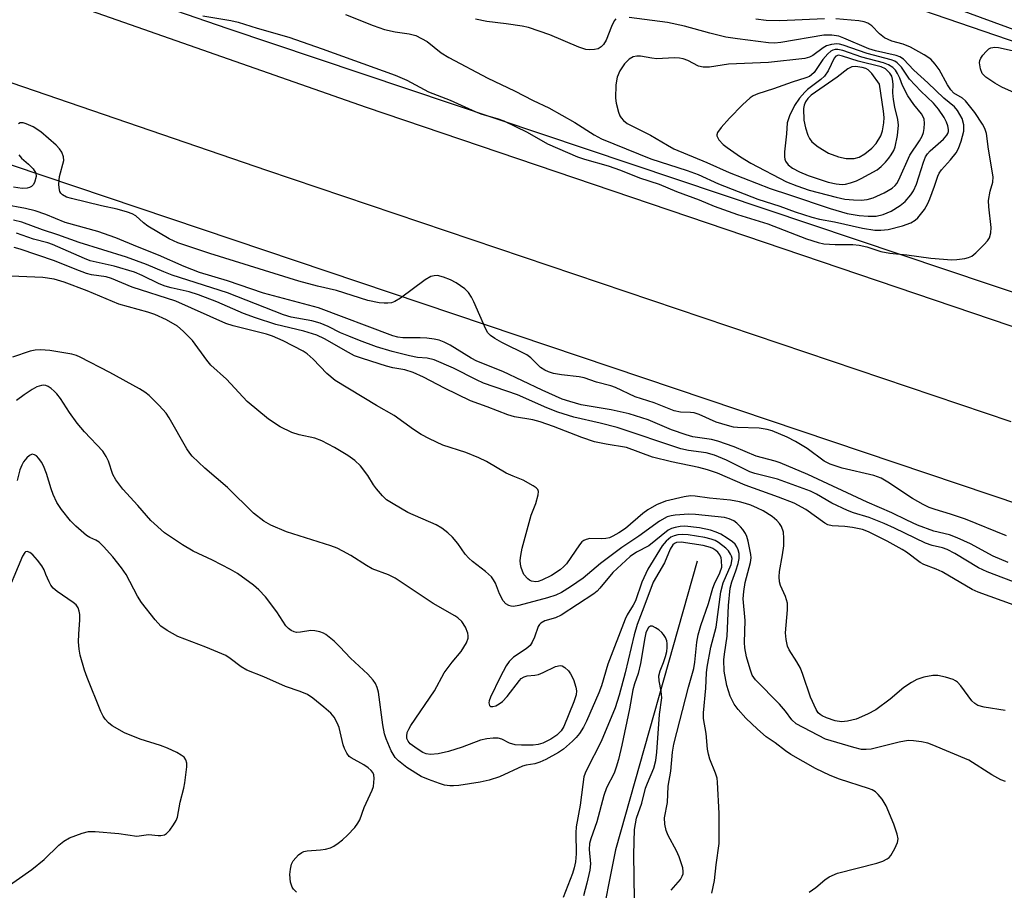
# Model space of a CAD drawing. Units: inches. Extents: x 1249761 to 1255761, y 477456 to 481456.
# Drawn here: x 1250545 to 1250762, y 477854 to 478046 of the extents above; entities that cross this region are included whole.
import ezdxf

# ---------------------------------------------------------------- set-up
doc = ezdxf.new("R2010")
doc.units = ezdxf.units.IN
doc.header["$MEASUREMENT"] = 0
for name, color, linetype in [('HYDRO-Single Line Stream', 4, 'Continuous'), ('NTRL-Trees', 3, 'Continuous'), ('TRANS-Road', 130, 'Continuous'), ('Undefined', 1, 'Continuous')]:
    doc.layers.add(name, color=color, linetype=linetype)

msp = doc.modelspace()

# ---------------------------------------------------------------- linework, layer by layer
at = {"layer": 'HYDRO-Single Line Stream'}
msp.add_lwpolyline([(1250694.32, 477926.41), (1250676.28, 477862.8), (1250672.74, 477844.76)], dxfattribs=at)
at = {"layer": 'NTRL-Trees'}
msp.add_lwpolyline([(1251030.16, 477931.82), (1251014.9, 477902.99), (1250818.19, 477967.43), (1250590.96, 478043.74), (1250334.91, 478131.91), (1250134.81, 478228.57), (1249907.58, 478382.88), (1249809.23, 478440.54), (1249761.34, 478454.46), (1249761.35, 478591.06), (1249827.88, 478494.8), (1250016.11, 478374.4), (1250194.16, 478264.18), (1250355.26, 478181.09), (1250543.48, 478116.65), (1250840.24, 478014.91), (1250996.25, 477962.34)], close=True, dxfattribs=at)
msp.add_lwpolyline([(1250117.5, 477913.22), (1250176.5, 477921.53), (1250286.25, 477914.81), (1250315.88, 477909.72), (1250365.37, 477910.17), (1250407.91, 477933.94), (1250440.01, 477983.84), (1250453.9, 478024.64), (1250487.75, 478032.45), (1251050.69, 477842.74)], dxfattribs=at)
at = {"layer": 'TRANS-Road'}
for points in [[(1250119.83, 478231.55), (1250132.19, 478223.36), (1250144.7, 478215.39), (1250157.34, 478207.64), (1250170.12, 478200.11), (1250183.02, 478192.81), (1250196.05, 478185.73), (1250209.2, 478178.88), (1250222.47, 478172.26), (1250235.85, 478165.87), (1250249.34, 478159.72), (1250262.94, 478153.8), (1250276.64, 478148.12), (1250290.43, 478142.69), (1250304.32, 478137.49), (1250329.58, 478128.74), (1250469.48, 478079.79), (1250621.34, 478026.51), (1250771.65, 477975.54)], [(1250763.5, 477957.11), (1250599.48, 478012.52), (1250463.85, 478059.08), (1250457.92, 478061.19), (1250426.88, 478072.23), (1250329.47, 478106.91), (1250315.08, 478112.03), (1250288.15, 478121.97), (1250286.03, 478122.81), (1250272.13, 478128.31), (1250256.23, 478134.93), (1250240.44, 478141.82), (1250224.77, 478148.99), (1250209.24, 478156.44), (1250193.83, 478164.15), (1250178.57, 478172.13), (1250163.44, 478180.37), (1250148.46, 478188.88), (1250133.63, 478197.65), (1250094.98, 478223.02)]]:
    msp.add_lwpolyline(points, dxfattribs=at)
msp.add_polyline3d([(1250825.54, 478021.04, 0), (1250347.64, 478196.11, 0), (1250319.63, 478207.57, 0), (1250304.7, 478214.11, 0), (1250289.9, 478220.91, 0), (1250275.21, 478227.97, 0), (1250260.65, 478235.28, 0), (1250246.22, 478242.85, 0), (1250231.92, 478250.66, 0), (1250217.76, 478258.73, 0), (1250203.75, 478267.04, 0), (1250189.88, 478275.6, 0), (1250176.16, 478284.4, 0)], dxfattribs=at)
at = {"layer": 'Undefined'}
for points, elevation in [([(1250616.84, 478046.93), (1250622.91, 478044.51), (1250625.38, 478043.63), (1250627.79, 478043.09), (1250630.87, 478042.65), (1250632.29, 478042.26), (1250633.59, 478041.65), (1250634.82, 478040.93), (1250637.88, 478038.5), (1250639.59, 478037.42), (1250648.18, 478032.88), (1250654.04, 478030.12), (1250658.14, 478027.98), (1250661.59, 478026.38), (1250667.35, 478023.09), (1250671.6, 478020.38), (1250673.21, 478019.55), (1250684.08, 478015.14), (1250692.09, 478012.55), (1250694.53, 478011.69), (1250699.01, 478009.59), (1250707.68, 478006.23), (1250712.48, 478004.7), (1250715.9, 478003.43), (1250719.53, 478002.27), (1250721.21, 478001.83), (1250724.53, 478001.19), (1250730.7, 477999.82), (1250733.41, 477999.36), (1250734.74, 477999.37), (1250736.4, 477999.56), (1250739.51, 478000.33), (1250741.37, 478000.98), (1250742.31, 478001.57), (1250742.94, 478002.14), (1250744.35, 478003.97), (1250745.08, 478005.24), (1250745.57, 478006.31), (1250746.6, 478009.06), (1250747.3, 478011.26), (1250747.64, 478011.98), (1250748.12, 478012.68), (1250750.12, 478014.87), (1250751.33, 478016.43), (1250751.89, 478017.4), (1250752.45, 478019.01), (1250753.02, 478021.22), (1250753.01, 478022.6), (1250752.65, 478023.97), (1250751.68, 478025.78), (1250750.96, 478026.6), (1250748.65, 478028.48), (1250745.14, 478031.83), (1250742.05, 478034.65), (1250739.72, 478037.06), (1250738.96, 478037.59), (1250738.16, 478037.89), (1250733.59, 478038.94), (1250732.15, 478039.36), (1250726.62, 478041.7), (1250725.5, 478042.11), (1250723.96, 478042.39), (1250722.22, 478042.36), (1250712.73, 478040.75), (1250711.32, 478040.61), (1250709.99, 478040.65), (1250703.19, 478041.52), (1250700.58, 478041.94), (1250697.05, 478042.81), (1250691.51, 478044.38), (1250687.77, 478045.15), (1250679.31, 478046.25)], 150), ([(1250585.41, 478046.6), (1250591.53, 478045.61), (1250593.2, 478045.24), (1250597.35, 478043.94), (1250604.31, 478041.95), (1250611.67, 478039.37), (1250627.76, 478033.52), (1250630.34, 478032.41), (1250635.14, 478029.86), (1250639.85, 478028.02), (1250645.56, 478025.44), (1250646.87, 478024.95), (1250650.22, 478024.01), (1250651.67, 478023.46), (1250656.83, 478020.99), (1250661.36, 478018.44), (1250667.91, 478015.57), (1250669.45, 478015.05), (1250674.69, 478013.55), (1250677.4, 478012.58), (1250681.56, 478010.91), (1250685.96, 478009.56), (1250689.71, 478007.94), (1250694.71, 478006.07), (1250698.03, 478004.7), (1250703.2, 478002.86), (1250709.88, 478000.78), (1250718.41, 477997.46), (1250720.95, 477996.64), (1250722.18, 477996.41), (1250724.7, 477996.25), (1250728.58, 477996.19), (1250730.01, 477996.05), (1250731.65, 477995.68), (1250734.79, 477994.69), (1250736.73, 477994.31), (1250740.49, 477993.95), (1250745.76, 477993.24), (1250750.41, 477992.88), (1250751.52, 477992.94), (1250753.23, 477993.15), (1250754.05, 477993.33), (1250754.8, 477993.66), (1250755.66, 477994.36), (1250757.49, 477996.19), (1250758.25, 477997.04), (1250758.7, 477997.73), (1250759.01, 477998.82), (1250759.08, 477999.97), (1250758.52, 478004.52), (1250758.47, 478005.95), (1250758.81, 478007.98), (1250759.46, 478009.98), (1250759.54, 478011.11), (1250758.46, 478017.27), (1250758, 478020.72), (1250757.66, 478021.78), (1250757.16, 478022.77), (1250755.45, 478025.34), (1250753.43, 478027.9), (1250752.77, 478028.46), (1250750.87, 478029.6), (1250750.17, 478030.28), (1250749.44, 478031.4), (1250747.64, 478034.83), (1250746.74, 478035.99), (1250745.74, 478037.05), (1250744.33, 478038.04), (1250741.29, 478039.74), (1250739.67, 478040.37), (1250737.19, 478041.05), (1250735.58, 478041.8), (1250734.43, 478042.65), (1250732.8, 478044.41), (1250731.86, 478045.03), (1250731.06, 478045.31), (1250729.92, 478045.52), (1250724.88, 478045.99)], 152), ([(1250676.4, 478045.94), (1250676.04, 478045.54), (1250675.39, 478044.25), (1250674.24, 478041.25), (1250673.68, 478040.34), (1250673.14, 478039.77), (1250672.49, 478039.37), (1250671.71, 478039.18), (1250670.62, 478039.11), (1250669.8, 478039.2), (1250668.2, 478039.74), (1250661.84, 478042.46), (1250657.17, 478044.02), (1250655.74, 478044.33), (1250652.25, 478044.88), (1250647.95, 478045.37), (1250645.47, 478045.86)], 150), ([(1250722.35, 478045.98), (1250712.53, 478045.55), (1250709.46, 478045.62), (1250707.25, 478045.9)], 152), ([(1250765.53, 478029.04), (1250761.43, 478030.92), (1250759.89, 478031.75), (1250757.92, 478033.12), (1250757.11, 478033.93), (1250756.69, 478034.94), (1250756.5, 478036.29), (1250756.56, 478036.81), (1250756.76, 478037.29), (1250757.22, 478037.95), (1250757.96, 478038.78), (1250758.57, 478039.32), (1250759.02, 478039.58), (1250759.85, 478039.73), (1250760.67, 478039.64), (1250767.36, 478038.2)], 154), ([(1250762.43, 477932.05), (1250753.38, 477935.72), (1250750.12, 477936.83), (1250746.72, 477937.82), (1250745.38, 477938.29), (1250744.05, 477938.93), (1250741.7, 477940.26), (1250736.32, 477943.86), (1250734.84, 477944.72), (1250733.19, 477945.28), (1250726.26, 477946.9), (1250723.56, 477947.81), (1250722.27, 477948.51), (1250718.51, 477951.24), (1250715.95, 477952.8), (1250714.1, 477953.75), (1250710.82, 477955.14), (1250709.7, 477955.47), (1250707.96, 477955.78), (1250703.18, 477955.91), (1250702.32, 477956), (1250701, 477956.3), (1250698.5, 477957.09), (1250694.75, 477958.73), (1250693.67, 477959.11), (1250692.84, 477959.23), (1250690.61, 477959.25), (1250689.22, 477959.54), (1250684.85, 477961.3), (1250680.61, 477962.66), (1250676.31, 477964.72), (1250675.27, 477965.06), (1250672.14, 477965.88), (1250669.39, 477966.85), (1250668.29, 477967.08), (1250664.39, 477967.5), (1250662.68, 477967.82), (1250661.57, 477968.13), (1250660.77, 477968.5), (1250659.78, 477969.14), (1250657.65, 477971.22), (1250656.76, 477971.89), (1250651.27, 477974.6), (1250649.73, 477975.49), (1250648.79, 477976.18), (1250648.19, 477976.79), (1250647.73, 477977.54), (1250645.12, 477983.59), (1250644.58, 477984.65), (1250643.94, 477985.65), (1250643.13, 477986.45), (1250641.21, 477987.78), (1250639.95, 477988.44), (1250638.39, 477989.06), (1250637.07, 477989.38), (1250636.32, 477989.33), (1250635.59, 477989.14), (1250634.36, 477988.45), (1250628.92, 477984.41), (1250627.69, 477983.64), (1250626.93, 477983.39), (1250626.15, 477983.29), (1250625.34, 477983.28), (1250624.23, 477983.38), (1250621.76, 477983.89), (1250614.84, 477986.1), (1250610.65, 477987.01), (1250606.56, 477988.11), (1250586.93, 477994.24), (1250579.87, 477996.63), (1250578, 477997.47), (1250573.27, 478000.29), (1250572.32, 478000.97), (1250570.6, 478002.58), (1250569.86, 478003), (1250568.78, 478003.38), (1250566.53, 478004), (1250563.08, 478004.74), (1250556.49, 478006.34), (1250555.38, 478006.69), (1250554.49, 478007.18), (1250554.14, 478007.51), (1250553.9, 478007.92), (1250553.72, 478008.69), (1250553.67, 478009.53), (1250553.79, 478011.22), (1250554.74, 478014.76), (1250554.71, 478015.55), (1250554.3, 478016.59), (1250553.85, 478017.32), (1250553.11, 478018.14), (1250549.73, 478021.04), (1250548, 478022.18), (1250546.49, 478022.83), (1250545.79, 478023.01), (1250545.15, 478023.01), (1250544.76, 478022.83)], 152), ([(1250544.88, 478015.98), (1250545.44, 478015.29), (1250547, 478013.93), (1250548, 478012.88), (1250548.58, 478011.96), (1250548.67, 478011.2), (1250548.28, 478009.88), (1250548.02, 478009.4), (1250547.68, 478009.01), (1250547.24, 478008.76), (1250546.72, 478008.61), (1250545.62, 478008.56), (1250543.7, 478008.84)], 152), ([(1250762.83, 477926.16), (1250759.5, 477927.55), (1250754.53, 477930.22), (1250751.57, 477931.59), (1250749.91, 477932.21), (1250746.45, 477933.03), (1250742.87, 477934.38), (1250740.49, 477935.45), (1250737.18, 477937.07), (1250731.72, 477939.41), (1250718.69, 477945.56), (1250712.55, 477948.13), (1250711.48, 477948.48), (1250707.27, 477949.59), (1250702.47, 477951.64), (1250698.84, 477952.91), (1250697.45, 477953.24), (1250693.31, 477953.87), (1250691.87, 477954.27), (1250688.65, 477955.41), (1250683.47, 477957.55), (1250679.31, 477958.93), (1250675.36, 477959.82), (1250668.76, 477960.91), (1250666.21, 477961.6), (1250664.55, 477962.15), (1250660.13, 477964.09), (1250651.49, 477968.22), (1250645.73, 477970.51), (1250644.52, 477971.19), (1250639.88, 477974.07), (1250638.56, 477974.72), (1250637.45, 477975.14), (1250636.36, 477975.39), (1250634.71, 477975.59), (1250633.25, 477975.68), (1250629.46, 477975.69), (1250628.34, 477975.82), (1250627.27, 477976.07), (1250610.86, 477982.25), (1250598.76, 477985.51), (1250590.86, 477988.22), (1250584.68, 477990.08), (1250581.28, 477991.4), (1250575.63, 477993.89), (1250571.01, 477995.7), (1250566.26, 477997.68), (1250562.27, 477999.06), (1250555.05, 478001.06), (1250550.84, 478002.81), (1250548.49, 478003.64), (1250546.3, 478004.18), (1250541.55, 478005.05)], 150), ([(1250767.62, 477920.51), (1250758.18, 477924.06), (1250756.3, 477924.96), (1250751.08, 477928.16), (1250749.36, 477929.04), (1250748.33, 477929.41), (1250746.05, 477929.91), (1250744.58, 477930.4), (1250737.76, 477933.72), (1250735.48, 477934.72), (1250732.21, 477936.04), (1250728.75, 477937.1), (1250727.42, 477937.61), (1250723.99, 477939.21), (1250720.59, 477941.23), (1250719.28, 477941.85), (1250711.99, 477944.48), (1250706.97, 477945.76), (1250705.89, 477946.11), (1250700.76, 477948.71), (1250698.15, 477949.78), (1250696.28, 477950.29), (1250692.39, 477950.84), (1250690.68, 477951.21), (1250676.69, 477955.87), (1250672.89, 477956.86), (1250667.13, 477958.2), (1250663.61, 477959.3), (1250661.2, 477960.21), (1250654.72, 477963.06), (1250647.21, 477965.66), (1250645.69, 477966.37), (1250640.63, 477968.98), (1250636.34, 477970.78), (1250634.82, 477971.17), (1250632.67, 477971.34), (1250630.92, 477971.68), (1250627.13, 477972.62), (1250623.67, 477973.7), (1250619.92, 477975.06), (1250617.56, 477976), (1250615.74, 477976.79), (1250612.97, 477978.17), (1250611.23, 477978.86), (1250609.39, 477979.37), (1250604.88, 477980.21), (1250603.14, 477980.69), (1250590.8, 477985.57), (1250578.61, 477989.49), (1250576.82, 477990.19), (1250572.99, 477991.85), (1250568.6, 477993.43), (1250558.14, 477996.69), (1250553.46, 477998.37), (1250550.08, 477999.47), (1250545.53, 478001.17), (1250543.69, 478001.61)], 148), ([(1250764.16, 477916.76), (1250756.23, 477919.64), (1250754.89, 477920.19), (1250748.25, 477924.1), (1250746.97, 477924.68), (1250744.2, 477925.73), (1250743.41, 477926.12), (1250740.42, 477928.41), (1250739.45, 477929.04), (1250736.15, 477930.84), (1250732.07, 477932.89), (1250730.71, 477933.39), (1250728.5, 477933.86), (1250726.82, 477934.07), (1250724.01, 477934.21), (1250723.08, 477934.41), (1250722.4, 477934.79), (1250718.24, 477937.79), (1250715.67, 477939.2), (1250712.22, 477940.56), (1250704.84, 477943.19), (1250698.77, 477945.8), (1250696.58, 477946.57), (1250694.69, 477947.11), (1250688.64, 477948.36), (1250684.49, 477949.38), (1250678.7, 477951.46), (1250674.24, 477952.2), (1250671.68, 477952.74), (1250668.89, 477953.72), (1250662.63, 477956.14), (1250659.68, 477957.15), (1250658.07, 477957.56), (1250654.09, 477958.25), (1250652.59, 477958.66), (1250648.05, 477960.43), (1250644.37, 477961.75), (1250638.65, 477964.54), (1250634, 477967.01), (1250631.72, 477968.05), (1250629.88, 477968.58), (1250627.23, 477969.05), (1250625.88, 477969.38), (1250620.55, 477971.09), (1250618.82, 477971.72), (1250617.47, 477972.39), (1250612.2, 477975.44), (1250610.48, 477976.28), (1250607.64, 477977.12), (1250601.51, 477978.62), (1250597, 477980.03), (1250594.36, 477980.99), (1250588.47, 477983.59), (1250584.43, 477985.16), (1250582.39, 477985.8), (1250578.39, 477986.64), (1250577.06, 477987.01), (1250575.74, 477987.58), (1250572.06, 477989.43), (1250570.36, 477990.13), (1250565.83, 477991.42), (1250560.56, 477992.65), (1250559.29, 477993.15), (1250552.24, 477996.26), (1250551.27, 477996.59), (1250548.11, 477997.38), (1250544.32, 477998.7)], 146), ([(1250762.16, 477893.49), (1250757.53, 477894.28), (1250756.15, 477894.66), (1250755.45, 477895.08), (1250754.83, 477895.63), (1250752.41, 477898.93), (1250751.65, 477899.78), (1250751.2, 477900.09), (1250750.69, 477900.33), (1250749.03, 477900.84), (1250747.33, 477901.22), (1250746.2, 477901.26), (1250744.26, 477900.9), (1250742.72, 477900.35), (1250741.48, 477899.67), (1250739.81, 477898.59), (1250736.8, 477896.05), (1250733.62, 477893.66), (1250731.79, 477892.68), (1250729.34, 477891.63), (1250727.43, 477891.14), (1250726.07, 477891.04), (1250724.71, 477891.28), (1250722.8, 477891.93), (1250721.82, 477892.36), (1250721.37, 477892.63), (1250720.98, 477893.01), (1250720.5, 477893.73), (1250719.28, 477896.44), (1250717.59, 477901.46), (1250717.05, 477902.82), (1250716.26, 477904.27), (1250714.58, 477906.93), (1250714.23, 477907.71), (1250713.91, 477909.14), (1250713.79, 477910.61), (1250714.18, 477915.68), (1250714.17, 477917.16), (1250713.74, 477918.67), (1250712.64, 477921.04), (1250712.45, 477921.86), (1250712.34, 477922.98), (1250712.42, 477924.19), (1250713.09, 477927.83), (1250713.37, 477929.83), (1250713.41, 477931.47), (1250713.28, 477932.82), (1250712.86, 477934.09), (1250712.41, 477934.76), (1250711.88, 477935.38), (1250710.8, 477936.28), (1250708.84, 477937.51), (1250707.61, 477938.14), (1250706.1, 477938.78), (1250704.93, 477939.18), (1250703.59, 477939.52), (1250701.67, 477939.88), (1250697.02, 477940.33), (1250693.87, 477940.79), (1250692.83, 477940.81), (1250691.45, 477940.62), (1250687.34, 477939.63), (1250685.34, 477938.82), (1250683.46, 477937.75), (1250682.36, 477936.92), (1250678.5, 477933.65), (1250677.03, 477932.65), (1250675.73, 477931.92), (1250674.95, 477931.61), (1250674.17, 477931.43), (1250673.32, 477931.37), (1250670.67, 477931.44), (1250669.85, 477931.24), (1250669.35, 477931), (1250668.9, 477930.67), (1250668.34, 477930.03), (1250665.49, 477925.85), (1250664.91, 477925.26), (1250664.09, 477924.56), (1250662.19, 477923.3), (1250660.09, 477922.24), (1250659.29, 477921.99), (1250658.76, 477921.91), (1250657.81, 477922.02), (1250657.37, 477922.22), (1250656.96, 477922.52), (1250656.12, 477923.5), (1250655.78, 477924.23), (1250655.54, 477925.01), (1250655.36, 477925.81), (1250655.3, 477926.61), (1250655.43, 477927.69), (1250655.76, 477929.31), (1250657.27, 477934.96), (1250657.76, 477936.59), (1250658.75, 477939.14), (1250659.29, 477941.06), (1250659.33, 477941.82), (1250659.16, 477942.24), (1250658.84, 477942.6), (1250658.19, 477943.07), (1250655.98, 477944.32), (1250653.75, 477945.14), (1250652.24, 477945.85), (1250647.85, 477948.39), (1250646.16, 477949.22), (1250643.34, 477950.39), (1250638.3, 477952), (1250635.34, 477953.37), (1250633.5, 477954.32), (1250631.84, 477955.43), (1250627.55, 477958.57), (1250623.67, 477960.74), (1250614.55, 477966.25), (1250612.69, 477967.78), (1250609.7, 477970.98), (1250608.41, 477972.16), (1250607.49, 477972.73), (1250603.06, 477975.01), (1250600.71, 477976.03), (1250599.39, 477976.5), (1250592.05, 477978.3), (1250590.49, 477978.78), (1250579.47, 477983.71), (1250569.8, 477986.8), (1250565.28, 477988.76), (1250564.08, 477989.07), (1250560.87, 477989.57), (1250559.74, 477989.85), (1250557.28, 477990.76), (1250552.72, 477992.63), (1250545.15, 477995.17), (1250543.8, 477995.56)], 144), ([(1250762.2, 477877.87), (1250761.2, 477878.26), (1250759.23, 477879.35), (1250754.17, 477882.6), (1250746.09, 477885.99), (1250745.11, 477886.31), (1250743.7, 477886.62), (1250741.94, 477886.86), (1250740.81, 477886.88), (1250738.79, 477886.54), (1250732.62, 477885.02), (1250731.54, 477884.9), (1250730.48, 477884.94), (1250728.8, 477885.34), (1250722.58, 477887.21), (1250716.13, 477890.55), (1250715.14, 477891.48), (1250713.78, 477893.4), (1250712.46, 477894.92), (1250707.16, 477900.27), (1250706.44, 477901.33), (1250705.96, 477902.6), (1250705.17, 477905.37), (1250704.79, 477907.37), (1250704.74, 477908.51), (1250704.89, 477913.37), (1250704.44, 477918.13), (1250704.57, 477919.78), (1250704.88, 477921.7), (1250706.08, 477926.17), (1250706.17, 477927.14), (1250706.13, 477927.93), (1250705.53, 477930.87), (1250705.21, 477931.9), (1250704.91, 477932.56), (1250704.38, 477933.39), (1250703.83, 477934.02), (1250703.01, 477934.79), (1250702.35, 477935.29), (1250701.38, 477935.75), (1250700.33, 477936.04), (1250693.91, 477936.73), (1250692.43, 477936.76), (1250689.47, 477936.59), (1250688.6, 477936.45), (1250687.68, 477936.17), (1250685.99, 477935.23), (1250681.45, 477931.92), (1250677.68, 477929.45), (1250673, 477925.95), (1250669.21, 477922.69), (1250666.38, 477920.76), (1250664.42, 477919.54), (1250663.17, 477918.95), (1250661.32, 477918.32), (1250654.98, 477916.66), (1250653.87, 477916.47), (1250653.33, 477916.51), (1250652.81, 477916.67), (1250652.11, 477917.06), (1250651.56, 477917.67), (1250650.78, 477919.23), (1250649.86, 477921.56), (1250649.46, 477922.29), (1250648.98, 477922.95), (1250647.69, 477924.14), (1250644.79, 477926.35), (1250643.96, 477927.09), (1250643.21, 477927.95), (1250641.58, 477930.36), (1250640.4, 477931.7), (1250639.34, 477932.71), (1250638.01, 477933.7), (1250636.83, 477934.42), (1250630.58, 477937.13), (1250627.29, 477939.04), (1250625.88, 477939.97), (1250624.95, 477940.83), (1250623.64, 477942.35), (1250622.97, 477943.29), (1250621.75, 477945.3), (1250620.13, 477947.42), (1250618.89, 477948.61), (1250617.37, 477949.71), (1250614.39, 477951.48), (1250611.62, 477952.97), (1250610.04, 477953.55), (1250606.64, 477954.28), (1250605.01, 477954.82), (1250602.44, 477956.01), (1250599.85, 477957.75), (1250595.13, 477961.63), (1250590.64, 477966.57), (1250587.16, 477969.65), (1250586.24, 477970.76), (1250583.14, 477975.04), (1250581.09, 477977.12), (1250579.79, 477978.21), (1250577.4, 477979.62), (1250574.83, 477980.78), (1250573.28, 477981.29), (1250566.91, 477983.1), (1250559.92, 477986), (1250554.83, 477987.9), (1250552.64, 477988.57), (1250550.16, 477988.98), (1250543.06, 477989.24)], 142), ([(1250718.94, 477853.49), (1250720.41, 477854.48), (1250722.39, 477856.2), (1250723.35, 477856.86), (1250725.22, 477857.68), (1250733.87, 477859.91), (1250735.19, 477860.34), (1250736.15, 477860.8), (1250736.57, 477861.15), (1250736.93, 477861.59), (1250737.84, 477863.09), (1250738.45, 477864.41), (1250738.57, 477865.21), (1250738.37, 477866.28), (1250737.63, 477868.44), (1250735.94, 477872.49), (1250735.06, 477873.96), (1250734.17, 477875.03), (1250733.58, 477875.59), (1250732.87, 477876.02), (1250732.07, 477876.34), (1250725.65, 477878.42), (1250723.57, 477879.22), (1250720.4, 477880.75), (1250714.91, 477883.81), (1250713.76, 477884.6), (1250711.49, 477886.42), (1250709.53, 477887.74), (1250707.55, 477889.43), (1250705.02, 477891.8), (1250703.3, 477893.73), (1250702.45, 477894.89), (1250701.59, 477896.66), (1250700.8, 477899.07), (1250700.25, 477902.2), (1250700.17, 477904.69), (1250700.3, 477905.95), (1250700.93, 477909.91), (1250701.23, 477916.65), (1250701.56, 477920.47), (1250701.9, 477921.87), (1250702.85, 477924.34), (1250703.33, 477925.95), (1250703.54, 477927.04), (1250703.53, 477928.14), (1250703.35, 477928.91), (1250703.04, 477929.57), (1250702.63, 477930.15), (1250702.07, 477930.67), (1250700.94, 477931.48), (1250699.51, 477932.35), (1250698.51, 477932.8), (1250697.22, 477933.24), (1250694.78, 477933.78), (1250691.59, 477934.16), (1250690.52, 477934.08), (1250689.43, 477933.89), (1250688.63, 477933.66), (1250687.88, 477933.27), (1250683.64, 477929.83), (1250680.9, 477928.4), (1250679.57, 477927.43), (1250675.71, 477923.97), (1250672.85, 477920.45), (1250672.28, 477919.86), (1250671.53, 477919.25), (1250664.34, 477914.56), (1250663.06, 477913.97), (1250660.72, 477913.27), (1250659.87, 477912.8), (1250659.55, 477912.48), (1250659.29, 477912.07), (1250658.44, 477909.67), (1250657.93, 477908.6), (1250657.47, 477907.87), (1250656.66, 477907.12), (1250653.84, 477905.29), (1250652.86, 477904.34), (1250652.25, 477903.39), (1250650.89, 477900.85), (1250648.75, 477896.43), (1250648.49, 477895.64), (1250648.43, 477895.2), (1250648.52, 477894.66), (1250648.74, 477894.44), (1250649.3, 477894.38), (1250649.97, 477894.54), (1250650.69, 477894.97), (1250651.38, 477895.53), (1250652.42, 477896.61), (1250655.12, 477900.17), (1250655.53, 477900.57), (1250656.15, 477900.94), (1250656.88, 477901.13), (1250658.51, 477901.31), (1250659.31, 477901.47), (1250660.34, 477901.87), (1250663.12, 477903.19), (1250664.1, 477903.45), (1250664.55, 477903.38), (1250665.17, 477903), (1250665.93, 477902.26), (1250666.42, 477901.62), (1250667.03, 477900.33), (1250667.58, 477898.69), (1250667.72, 477897.87), (1250667.62, 477896.97), (1250667.12, 477895.47), (1250664.92, 477889.98), (1250664.33, 477889.04), (1250663.39, 477888.09), (1250662.05, 477887.22), (1250660.3, 477886.34), (1250659.3, 477886.01), (1250658.2, 477885.88), (1250655.6, 477885.88), (1250654.17, 477885.99), (1250652.92, 477886.35), (1250651.24, 477887.19), (1250650.48, 477887.43), (1250649.38, 477887.45), (1250647.96, 477887.29), (1250646.57, 477886.96), (1250642.56, 477885.45), (1250639.48, 477884.48), (1250637.24, 477883.99), (1250635.56, 477883.82), (1250634.6, 477883.98), (1250633.85, 477884.29), (1250632.62, 477885.04), (1250631.1, 477886.2), (1250630.63, 477886.77), (1250630.37, 477887.38), (1250630.31, 477887.86), (1250630.42, 477888.65), (1250630.74, 477889.44), (1250631.21, 477890.2), (1250636.4, 477897.87), (1250638.57, 477901.8), (1250640.3, 477904.19), (1250642.31, 477906.51), (1250643.47, 477908.43), (1250643.83, 477909.45), (1250643.85, 477910.01), (1250643.77, 477910.58), (1250643.23, 477911.92), (1250642.42, 477913.12), (1250641.59, 477913.92), (1250640.9, 477914.42), (1250636.17, 477917.09), (1250627.76, 477922.66), (1250626.26, 477923.4), (1250622.69, 477924.73), (1250621.43, 477925.47), (1250617.97, 477927.71), (1250616.24, 477928.67), (1250614.97, 477929.28), (1250613.61, 477929.79), (1250603.84, 477932.9), (1250600.37, 477934.39), (1250598.85, 477935.23), (1250596.54, 477937.05), (1250590.84, 477942.67), (1250585.87, 477946.91), (1250583.06, 477949.56), (1250582.51, 477950.23), (1250581.88, 477951.18), (1250577.97, 477958.03), (1250577.33, 477959.03), (1250575.81, 477960.75), (1250573.58, 477962.98), (1250572.65, 477963.66), (1250571.42, 477964.4), (1250564.92, 477968.01), (1250558.37, 477971.38), (1250557.58, 477971.74), (1250556.55, 477972.07), (1250551.69, 477972.87), (1250549.66, 477973.02), (1250548.48, 477972.93), (1250547.34, 477972.73), (1250543.49, 477971.38)], 140), ([(1250697.51, 477853.26), (1250698.15, 477856.08), (1250698.5, 477859.52), (1250699.12, 477864.24), (1250699.15, 477870.85), (1250698.81, 477877.72), (1250698.67, 477878.59), (1250698.36, 477879.69), (1250697.08, 477882.83), (1250696.76, 477883.91), (1250696.59, 477885.03), (1250696.29, 477888.44), (1250695.7, 477891.75), (1250695.66, 477892.98), (1250696.17, 477898.42), (1250696.33, 477901.8), (1250696.47, 477903.08), (1250697.34, 477907.48), (1250698.46, 477911.91), (1250699.49, 477919.69), (1250700.01, 477921.64), (1250701.75, 477925.71), (1250701.96, 477926.48), (1250701.99, 477926.99), (1250701.89, 477927.51), (1250701.66, 477928), (1250701.18, 477928.69), (1250700.61, 477929.33), (1250699, 477930.58), (1250698.24, 477930.99), (1250697.41, 477931.3), (1250696.01, 477931.66), (1250692.34, 477932.21), (1250691.15, 477932.31), (1250690.02, 477932.23), (1250689.21, 477932.05), (1250688.5, 477931.69), (1250687.46, 477930.83), (1250686.58, 477929.83), (1250683.44, 477924.7), (1250682.13, 477921.82), (1250680.71, 477917.72), (1250680.18, 477916.74), (1250678.86, 477914.58), (1250678.4, 477913.66), (1250674.61, 477903.7), (1250673.2, 477898.98), (1250672.65, 477897.39), (1250669.88, 477891.14), (1250669.22, 477889.83), (1250668.34, 477888.42), (1250667.64, 477887.55), (1250666.81, 477886.73), (1250664.83, 477884.99), (1250663.78, 477884.25), (1250660.98, 477882.71), (1250659.65, 477882.12), (1250658.52, 477881.79), (1250656.59, 477881.46), (1250655.79, 477881.24), (1250650.73, 477878.92), (1250648.5, 477878.19), (1250646.47, 477877.74), (1250641.8, 477877.01), (1250640.63, 477876.9), (1250639.78, 477876.92), (1250638.66, 477877.08), (1250637.56, 477877.4), (1250635.11, 477878.29), (1250633.52, 477878.98), (1250630.32, 477880.96), (1250628.5, 477882.4), (1250627.73, 477883.19), (1250626.91, 477884.64), (1250625.8, 477887.28), (1250625.44, 477888.36), (1250625.07, 477890.33), (1250624.07, 477897.54), (1250623.82, 477898.58), (1250623.44, 477899.49), (1250622.94, 477900.2), (1250621.72, 477901.5), (1250617.91, 477905.04), (1250615.58, 477907.57), (1250614.31, 477908.79), (1250612.49, 477910.27), (1250611.99, 477910.56), (1250611.18, 477910.85), (1250610.05, 477911.07), (1250609.18, 477911.12), (1250606.88, 477910.78), (1250606.04, 477910.73), (1250605.54, 477910.83), (1250604.87, 477911.17), (1250604.25, 477911.63), (1250603.7, 477912.2), (1250601.73, 477915.26), (1250599.2, 477918.55), (1250597.75, 477920.11), (1250596.58, 477921.13), (1250593, 477923.69), (1250591.5, 477924.63), (1250587.51, 477926.67), (1250583.24, 477928.67), (1250580.94, 477930.05), (1250576.96, 477932.66), (1250573.96, 477935.4), (1250571.09, 477938.7), (1250567.8, 477942.32), (1250566.23, 477944.34), (1250565.55, 477945.57), (1250564.62, 477948.5), (1250564.11, 477949.49), (1250563.33, 477950.66), (1250559.33, 477954.91), (1250557.69, 477956.87), (1250556, 477959.19), (1250554.01, 477962.27), (1250553.2, 477963.34), (1250552.66, 477963.92), (1250552, 477964.48), (1250551.29, 477964.93), (1250550.78, 477965.13), (1250550.36, 477965.2), (1250549.88, 477965.17), (1250548.82, 477964.83), (1250547.77, 477964.27), (1250546.01, 477963.12), (1250544.37, 477961.81)], 138), ([(1250606, 477853.52), (1250605.39, 477854.14), (1250605.08, 477854.59), (1250604.73, 477855.67), (1250604.56, 477857.41), (1250604.67, 477858.55), (1250604.96, 477859.63), (1250605.32, 477860.39), (1250605.86, 477861.08), (1250606.48, 477861.71), (1250607.18, 477862.22), (1250607.63, 477862.43), (1250608.4, 477862.61), (1250611.31, 477862.8), (1250612.42, 477862.99), (1250613.49, 477863.28), (1250614.26, 477863.64), (1250615.23, 477864.29), (1250616.15, 477865.01), (1250617.23, 477866.03), (1250618.86, 477867.76), (1250619.53, 477868.69), (1250619.95, 477869.43), (1250620.96, 477872.13), (1250622.72, 477875.94), (1250622.97, 477876.79), (1250623.09, 477877.66), (1250623.13, 477878.54), (1250623.03, 477879.37), (1250622.82, 477879.86), (1250622.47, 477880.3), (1250621.83, 477880.89), (1250620.87, 477881.58), (1250618.04, 477883.09), (1250617.66, 477883.42), (1250617.15, 477884.1), (1250616.61, 477885.14), (1250616.3, 477885.97), (1250615.46, 477889.76), (1250615.02, 477890.8), (1250614.31, 477892.03), (1250613.57, 477892.9), (1250612.07, 477894.27), (1250609.64, 477896.27), (1250608.46, 477897.06), (1250606.86, 477897.74), (1250603.63, 477898.84), (1250598.81, 477900.96), (1250595.08, 477902.43), (1250593.87, 477903.12), (1250591.4, 477905), (1250590.44, 477905.61), (1250586.05, 477907.46), (1250579.91, 477909.85), (1250577.54, 477911.13), (1250576.17, 477912.11), (1250574.88, 477913.52), (1250571.88, 477917.31), (1250571, 477918.69), (1250568.49, 477923.53), (1250567.49, 477924.93), (1250565.55, 477927.4), (1250563.53, 477929.65), (1250562.52, 477930.61), (1250561.82, 477931.05), (1250560.49, 477931.65), (1250559.76, 477932.08), (1250557.39, 477934.12), (1250556.21, 477935.35), (1250554.29, 477937.83), (1250553.24, 477939.38), (1250552.42, 477941.1), (1250551.95, 477942.41), (1250550.99, 477945.79), (1250550.29, 477947.46), (1250549.87, 477948.26), (1250549.3, 477949.06), (1250548.72, 477949.62), (1250548.28, 477949.89), (1250547.83, 477949.99), (1250547.21, 477949.73), (1250546.61, 477949.21), (1250545.89, 477948.35), (1250545.49, 477947.62), (1250545.07, 477946.6), (1250544.48, 477944.23)], 136), ([(1250688.58, 477853.89), (1250690.6, 477856.31), (1250691.02, 477857), (1250691.19, 477857.53), (1250691.22, 477858.04), (1250691.12, 477858.83), (1250690.3, 477861.28), (1250689.72, 477862.62), (1250687.94, 477866.01), (1250687.48, 477867.08), (1250687.16, 477868.46), (1250687.07, 477869.87), (1250687.73, 477873.28), (1250687.89, 477876.83), (1250688.53, 477880.14), (1250688.88, 477884.37), (1250689.12, 477886.13), (1250692.36, 477898.63), (1250693.56, 477902.76), (1250693.79, 477904.21), (1250694.23, 477908.62), (1250694.5, 477910.22), (1250695.11, 477912.29), (1250696.82, 477917.07), (1250697.72, 477920.49), (1250698.11, 477921.44), (1250699.32, 477923.86), (1250699.72, 477925.14), (1250699.69, 477926.58), (1250699.56, 477927.14), (1250699.26, 477927.8), (1250698.85, 477928.4), (1250698.44, 477928.78), (1250697.75, 477929.25), (1250697.24, 477929.48), (1250695.65, 477929.88), (1250690.8, 477930.62), (1250689.75, 477930.52), (1250689.3, 477930.31), (1250688.93, 477930), (1250688.36, 477929.1), (1250687.09, 477926.06), (1250684.59, 477921.8), (1250682.58, 477916.27), (1250681.08, 477912.51), (1250680.44, 477910.23), (1250678.42, 477901.82), (1250677.11, 477896.91), (1250676.25, 477894.12), (1250673.15, 477886.71), (1250669.96, 477880.51), (1250669.61, 477879.71), (1250669.36, 477878.89), (1250669.08, 477877.23), (1250668.55, 477872.68), (1250667.64, 477867.9), (1250667.58, 477866.56), (1250667.64, 477861.91), (1250667.46, 477860.2), (1250667.18, 477858.86), (1250666.81, 477857.62), (1250664.77, 477852.33)], 136), ([(1250541.55, 477854.12), (1250547.69, 477858.46), (1250550.41, 477860.65), (1250553.69, 477863.84), (1250554.79, 477864.73), (1250556.05, 477865.44), (1250558.8, 477866.49), (1250560.2, 477866.86), (1250561.64, 477866.87), (1250566.88, 477866.4), (1250570.86, 477865.84), (1250573.42, 477866.19), (1250575.54, 477865.94), (1250576.11, 477865.95), (1250576.92, 477866.14), (1250577.37, 477866.4), (1250578.11, 477867.18), (1250578.92, 477868.33), (1250579.5, 477869.29), (1250579.82, 477870.05), (1250580.4, 477873.34), (1250581.24, 477876.4), (1250581.46, 477877.55), (1250581.87, 477881.1), (1250581.86, 477881.95), (1250581.67, 477882.64), (1250581.26, 477883.21), (1250580.64, 477883.7), (1250579.67, 477884.25), (1250577.64, 477885.2), (1250576.07, 477885.83), (1250571.61, 477887.19), (1250568.17, 477888.63), (1250565.4, 477890.18), (1250564.58, 477890.84), (1250563.87, 477891.6), (1250563.42, 477892.3), (1250562.94, 477893.31), (1250559.91, 477900.77), (1250559.34, 477902.41), (1250558.39, 477905.74), (1250558.14, 477907.03), (1250558.03, 477908.65), (1250558.05, 477910.34), (1250558.29, 477913.52), (1250558.31, 477914.67), (1250558.18, 477915.44), (1250557.92, 477916.15), (1250557.48, 477916.79), (1250556.84, 477917.36), (1250553.3, 477919.73), (1250552.39, 477920.52), (1250551.92, 477921.15), (1250551.51, 477921.88), (1250550.79, 477923.5), (1250550.47, 477924.5), (1250549.94, 477925.4), (1250548.97, 477926.66), (1250547.92, 477927.8), (1250547.28, 477928.34), (1250546.68, 477928.57), (1250546.36, 477928.49), (1250546.19, 477928.37), (1250545.63, 477927.51), (1250541.5, 477917.56)], 134), ([(1250680.46, 477851.9), (1250680.33, 477861.8), (1250680.51, 477867.32), (1250680.96, 477869.81), (1250682.09, 477873.12), (1250682.93, 477876.44), (1250683.32, 477877.52), (1250684.74, 477880.81), (1250685.21, 477882.54), (1250685.43, 477884.33), (1250686.03, 477892.67), (1250686.49, 477896.31), (1250686.37, 477897.75), (1250685.91, 477900.04), (1250685.87, 477901.16), (1250686.13, 477902.25), (1250686.88, 477904.12), (1250687.32, 477905.46), (1250687.6, 477906.55), (1250687.7, 477907.41), (1250687.69, 477908.28), (1250687.61, 477908.85), (1250687.32, 477909.6), (1250686.9, 477910.3), (1250686.53, 477910.72), (1250685.86, 477911.28), (1250685.15, 477911.76), (1250684.46, 477912.09), (1250684.04, 477912.12), (1250683.58, 477911.81), (1250683.25, 477911.28), (1250683.01, 477910.63), (1250682.77, 477909.54), (1250681.84, 477903.89), (1250681.29, 477901.7), (1250680.52, 477899.43), (1250680.15, 477898.09), (1250679.37, 477893.88), (1250677.73, 477885.89), (1250676.96, 477882.75), (1250676.48, 477881.06), (1250676.01, 477879.74), (1250674.35, 477876.46), (1250673.7, 477874.8), (1250672.19, 477868.97), (1250670.89, 477865.27), (1250670.6, 477864.2), (1250670.52, 477862.91), (1250670.81, 477859.75), (1250670.68, 477858.37), (1250670.02, 477855.45), (1250669.27, 477852.69)], 134)]:
    msp.add_lwpolyline(points, dxfattribs=dict(at, elevation=elevation))
for points, elevation in [([(1250725.08, 478040.44), (1250723.92, 478040.34), (1250722.81, 478040.02), (1250722.07, 478039.58), (1250719.77, 478037.86), (1250719.05, 478037.51), (1250718.01, 478037.24), (1250709.99, 478036.35), (1250701.22, 478035.95), (1250696.98, 478035.28), (1250695.63, 478035.32), (1250694.58, 478035.55), (1250692.24, 478036.78), (1250691.19, 478037.15), (1250690.38, 478037.32), (1250689.23, 478037.36), (1250685.44, 478037.18), (1250684.31, 478037.28), (1250681.83, 478037.76), (1250681.02, 478037.73), (1250680.23, 478037.56), (1250679.29, 478037.08), (1250678.31, 478036.08), (1250677.23, 478034.48), (1250676.64, 478033.07), (1250676.39, 478031.4), (1250676.33, 478028.48), (1250676.48, 478027.34), (1250676.97, 478025.38), (1250677.27, 478024.59), (1250677.54, 478024.14), (1250678.05, 478023.56), (1250678.89, 478022.91), (1250683.98, 478020.31), (1250687.73, 478018.09), (1250689.17, 478017.32), (1250696.39, 478014.33), (1250701.36, 478012.13), (1250710.39, 478008.54), (1250714.62, 478007.2), (1250723.56, 478004.15), (1250727.34, 478003.07), (1250729.97, 478002.65), (1250731.96, 478002.47), (1250733.7, 478002.5), (1250735.29, 478002.84), (1250737.07, 478003.55), (1250739.03, 478004.79), (1250740.11, 478005.7), (1250741.36, 478007.17), (1250741.93, 478008.09), (1250742.58, 478009.55), (1250744.12, 478014.38), (1250744.63, 478015.58), (1250745.02, 478016.22), (1250745.6, 478016.87), (1250748.53, 478019.44), (1250749.31, 478020.3), (1250749.54, 478020.72), (1250749.65, 478021.11), (1250749.67, 478021.6), (1250749.54, 478022.36), (1250749.23, 478023.18), (1250748.69, 478024.19), (1250747.44, 478026.06), (1250746.34, 478027.35), (1250743.58, 478030), (1250741.05, 478032.68), (1250739.29, 478035.32), (1250738.38, 478036.29), (1250737.82, 478036.64), (1250737.02, 478036.95), (1250731.75, 478038.3), (1250726.46, 478040.17), (1250725.64, 478040.38)], 148), ([(1250725.28, 478039.21), (1250724.73, 478039.18), (1250724.19, 478039.05), (1250723.71, 478038.8), (1250723.08, 478038.27), (1250721.95, 478036.98), (1250720.04, 478034.15), (1250719.47, 478033.59), (1250719.01, 478033.27), (1250718.27, 478032.93), (1250715.23, 478032), (1250711.14, 478030.5), (1250707.65, 478029.41), (1250706.64, 478028.99), (1250705.98, 478028.57), (1250704.29, 478026.98), (1250701.43, 478024.04), (1250699.6, 478022.02), (1250698.77, 478020.89), (1250698.64, 478020.43), (1250698.66, 478020.21), (1250699.09, 478019.33), (1250700, 478018.28), (1250700.9, 478017.57), (1250703.84, 478015.53), (1250706.09, 478014.17), (1250713.98, 478010.04), (1250716.25, 478009.15), (1250718.97, 478008.23), (1250724.91, 478006.65), (1250726.86, 478006.25), (1250728.73, 478006.04), (1250730.4, 478005.99), (1250731.72, 478006.12), (1250733.08, 478006.52), (1250735.47, 478007.58), (1250737.24, 478008.67), (1250737.92, 478009.23), (1250738.27, 478009.65), (1250738.71, 478010.45), (1250741.18, 478015.95), (1250743.3, 478019.09), (1250743.88, 478020.1), (1250744.14, 478020.92), (1250744.28, 478021.8), (1250744.35, 478022.99), (1250744.27, 478023.85), (1250744.11, 478024.37), (1250743.72, 478025.03), (1250742.04, 478027.09), (1250740.73, 478029.01), (1250739.52, 478031.24), (1250738.92, 478032.91), (1250738.45, 478033.91), (1250737.98, 478034.65), (1250737.4, 478035.26), (1250736.47, 478035.86), (1250735.38, 478036.28), (1250730.57, 478037.51), (1250726.38, 478038.98)], 146), ([(1250725.44, 478037.92), (1250724.86, 478037.73), (1250724.45, 478037.29), (1250723.17, 478034.49), (1250722.36, 478033.36), (1250721.53, 478032.56), (1250718.63, 478030.36), (1250717.98, 478029.79), (1250716.86, 478028.51), (1250715.75, 478026.89), (1250714.67, 478024.62), (1250714.12, 478023.07), (1250713.99, 478020.64), (1250713.56, 478016.68), (1250713.52, 478015.56), (1250713.58, 478015.03), (1250713.75, 478014.56), (1250714.37, 478013.78), (1250715.33, 478013.04), (1250716.82, 478012.24), (1250718.75, 478011.43), (1250723.18, 478009.99), (1250724.9, 478009.58), (1250726.21, 478009.44), (1250726.94, 478009.52), (1250728.05, 478009.8), (1250729.39, 478010.27), (1250730.43, 478010.76), (1250733.95, 478012.69), (1250734.82, 478013.4), (1250735.81, 478014.39), (1250736.55, 478015.24), (1250737.05, 478015.96), (1250737.61, 478016.97), (1250737.93, 478017.76), (1250738.44, 478020.27), (1250738.67, 478022.52), (1250738.51, 478023.81), (1250737.83, 478026.48), (1250737.52, 478028.2), (1250737.39, 478029.67), (1250737.44, 478031.55), (1250737.34, 478032.67), (1250737.15, 478033.32), (1250736.72, 478034.02), (1250735.76, 478034.91), (1250734.84, 478035.37), (1250729.79, 478036.62), (1250726.32, 478037.76)], 144), ([(1250729.17, 478035.48), (1250728.38, 478035.38), (1250727.52, 478034.96), (1250725.15, 478033.13), (1250719.39, 478029.13), (1250718.64, 478028.38), (1250718.16, 478027.68), (1250717.84, 478026.93), (1250717.72, 478026.21), (1250717.83, 478023.6), (1250718.13, 478021.93), (1250718.64, 478020.32), (1250719.05, 478019.56), (1250719.56, 478018.86), (1250720.93, 478017.74), (1250723.21, 478016.32), (1250725.43, 478015.55), (1250727.15, 478015.17), (1250728.88, 478015.16), (1250729.99, 478015.45), (1250731.25, 478016.18), (1250732.81, 478017.46), (1250733.76, 478018.52), (1250734.77, 478020.2), (1250735.15, 478021.27), (1250735.45, 478023.02), (1250735.5, 478024.19), (1250735.38, 478025.64), (1250734.48, 478031.59), (1250732.76, 478033.92), (1250731.95, 478034.7), (1250731.44, 478034.98), (1250730.61, 478035.27)], 142)]:
    msp.add_lwpolyline(points, close=True, dxfattribs=dict(at, elevation=elevation))

doc.saveas('drawing.dxf')
